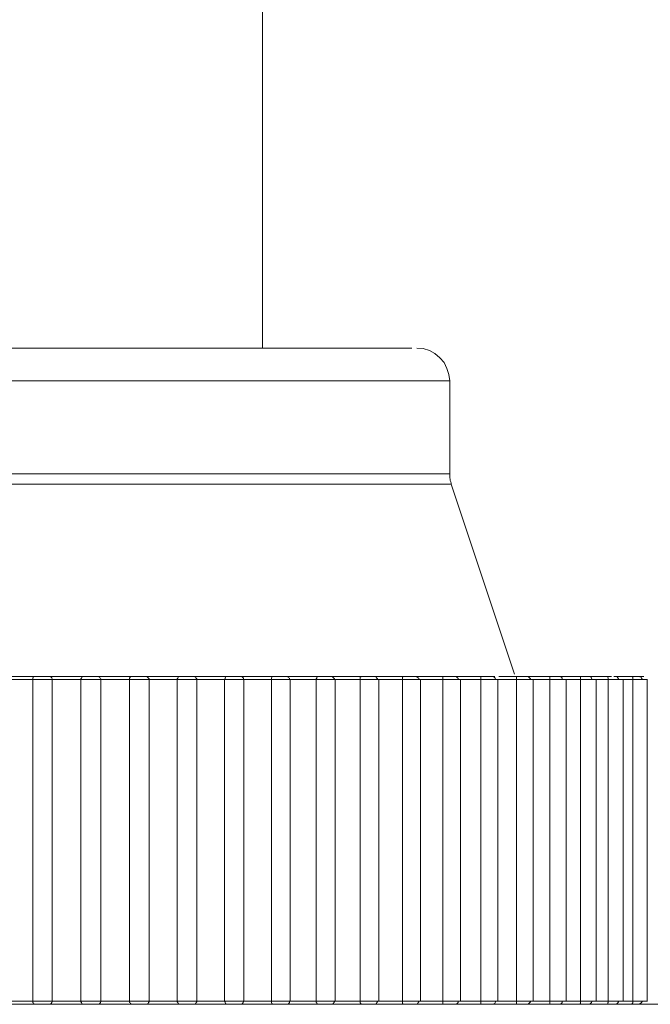
# Model space of a CAD drawing. Units: inches. Extents: x 0 to 16.5, y 0 to 11.7.
# Drawn here: x 5.6 to 5.6, y 6.8 to 6.8 of the extents above; entities that cross this region are included whole.
import ezdxf

# ---------------------------------------------------------------- set-up
doc = ezdxf.new("R2010")
doc.units = ezdxf.units.IN
doc.header["$MEASUREMENT"] = 0
doc.layers.add('Calque 1', color=7, linetype='Continuous')

msp = doc.modelspace()

# ---------------------------------------------------------------- linework, layer by layer
at = {"layer": 'Calque 1', "lineweight": 0}
for points in [[(5.629278, 6.769882), (5.629278, 6.809257)], [(5.620097, 6.769882), (5.624139, 6.769882), (5.626278, 6.769882), (5.628333, 6.769882), (5.630153, 6.769882), (5.631653, 6.769882), (5.633486, 6.769882), (5.63375, 6.769882)], [(5.634889, 6.768895), (5.634861, 6.76909), (5.634805, 6.769271), (5.634722, 6.769451), (5.634597, 6.76959), (5.634444, 6.769715), (5.634278, 6.769812), (5.634097, 6.769868), (5.633903, 6.769882)], [(5.611259, 6.768896), (5.611412, 6.768896), (5.61226, 6.768896), (5.613773, 6.768896), (5.615871, 6.768896), (5.618426, 6.768896), (5.621273, 6.768896), (5.624232, 6.768896), (5.627121, 6.768896), (5.629746, 6.768896), (5.631968, 6.768896), (5.633621, 6.768896), (5.634607, 6.768896), (5.634885, 6.768896)], [(5.634889, 6.766104), (5.634889, 6.768895)], [(5.611259, 6.766104), (5.611412, 6.766104), (5.61226, 6.766104), (5.613773, 6.766104), (5.615871, 6.766104), (5.618426, 6.766104), (5.621273, 6.766104), (5.624232, 6.766104), (5.627121, 6.766104), (5.629746, 6.766104), (5.631968, 6.766104), (5.633621, 6.766104), (5.634607, 6.766104), (5.634885, 6.766104)], [(5.634931, 6.765798), (5.634931, 6.765826), (5.634917, 6.765868), (5.634903, 6.765909), (5.634903, 6.765951), (5.634889, 6.765993), (5.634889, 6.76602), (5.634889, 6.766062), (5.634889, 6.766104)], [(5.63494, 6.765799), (5.634787, 6.765799), (5.634009, 6.765799), (5.632579, 6.765799), (5.630607, 6.765799), (5.62819, 6.765799), (5.625482, 6.765799), (5.622634, 6.765799), (5.619815, 6.765799), (5.617176, 6.765799), (5.614885, 6.765799), (5.613065, 6.765799), (5.611843, 6.765799), (5.611259, 6.765799), (5.611218, 6.765799)], [(5.636833, 6.760104), (5.634931, 6.765798)], [(5.621403, 6.760034), (5.622514, 6.760034)], [(5.622385, 6.759938), (5.622274, 6.759938), (5.622162, 6.759938), (5.622065, 6.759938), (5.621954, 6.759938), (5.621843, 6.759938), (5.621732, 6.759938), (5.621635, 6.759938), (5.621524, 6.759938)], [(5.622968, 6.759938), (5.622954, 6.759938), (5.622885, 6.759938), (5.622787, 6.759938), (5.622676, 6.759938), (5.622565, 6.759938), (5.622468, 6.759938), (5.622398, 6.759938), (5.622385, 6.759938)], [(5.622514, 6.760034), (5.622458, 6.760034), (5.622417, 6.760021), (5.622403, 6.760007), (5.622389, 6.759979), (5.622389, 6.759965), (5.622389, 6.759937)], [(5.622389, 6.759937), (5.622389, 6.750298)], [(5.622514, 6.760034), (5.622486, 6.760034), (5.6225, 6.760034), (5.622528, 6.760034), (5.62257, 6.760034), (5.622625, 6.760034), (5.622667, 6.760034), (5.622722, 6.760034), (5.622778, 6.760034), (5.622819, 6.760034), (5.622847, 6.760034), (5.622861, 6.760034), (5.622875, 6.760034), (5.622847, 6.760034)], [(5.622847, 6.760034), (5.622903, 6.760034), (5.622944, 6.760007), (5.622958, 6.759993), (5.622958, 6.759979), (5.622972, 6.759965), (5.622972, 6.759937)], [(5.622847, 6.760034), (5.623958, 6.760034)], [(5.623843, 6.759938), (5.623732, 6.759938), (5.623621, 6.759938), (5.62351, 6.759938), (5.623412, 6.759938), (5.623301, 6.759938), (5.62319, 6.759938), (5.623079, 6.759938), (5.622968, 6.759938)], [(5.622972, 6.759937), (5.622972, 6.750298)], [(5.623958, 6.760034), (5.623917, 6.760034), (5.623875, 6.760021), (5.623861, 6.760007), (5.623847, 6.759979), (5.623833, 6.759965), (5.623833, 6.759937)], [(5.623833, 6.759937), (5.623833, 6.750298)], [(5.624427, 6.759938), (5.624413, 6.759938), (5.624357, 6.759938), (5.62426, 6.759938), (5.624148, 6.759938), (5.624037, 6.759938), (5.62394, 6.759938), (5.623871, 6.759938), (5.623843, 6.759938)], [(5.624292, 6.760034), (5.624347, 6.760034), (5.624389, 6.760007), (5.624403, 6.759993), (5.624417, 6.759979), (5.62443, 6.759965), (5.62443, 6.759937)], [(5.624292, 6.760034), (5.625403, 6.760034)], [(5.625287, 6.759938), (5.625176, 6.759938), (5.625079, 6.759938), (5.624968, 6.759938), (5.624857, 6.759938), (5.624746, 6.759938), (5.624649, 6.759938), (5.624538, 6.759938), (5.624427, 6.759938)], [(5.62443, 6.750298), (5.62443, 6.759937)], [(5.625871, 6.759938), (5.625871, 6.759938), (5.625815, 6.759938), (5.625732, 6.759938), (5.625621, 6.759938), (5.625509, 6.759938), (5.625398, 6.759938), (5.625329, 6.759938), (5.625287, 6.759938)], [(5.625403, 6.760034), (5.625361, 6.760034), (5.62532, 6.760021), (5.625306, 6.760007), (5.625292, 6.759979), (5.625292, 6.759965), (5.625292, 6.759937)], [(5.625292, 6.759937), (5.625292, 6.750298)], [(5.625736, 6.760034), (5.625792, 6.760034), (5.625833, 6.760007), (5.625847, 6.759993), (5.625861, 6.759979), (5.625875, 6.759965), (5.625875, 6.759937)], [(5.625736, 6.760034), (5.626833, 6.760034)], [(5.626732, 6.759938), (5.626621, 6.759938), (5.62651, 6.759938), (5.626412, 6.759938), (5.626301, 6.759938), (5.62619, 6.759938), (5.626093, 6.759938), (5.625982, 6.759938), (5.625871, 6.759938)], [(5.625875, 6.750298), (5.625875, 6.759937)], [(5.626833, 6.760034), (5.626792, 6.760034), (5.62675, 6.760021), (5.62675, 6.760007), (5.626736, 6.759979), (5.626722, 6.759965), (5.626722, 6.759937)], [(5.626722, 6.759937), (5.626722, 6.750298)], [(5.627315, 6.759938), (5.627302, 6.759938), (5.62726, 6.759938), (5.627176, 6.759938), (5.627079, 6.759938), (5.626954, 6.759938), (5.626857, 6.759938), (5.626773, 6.759938), (5.626732, 6.759938)], [(5.627167, 6.760034), (5.627222, 6.760034), (5.627264, 6.760007), (5.627278, 6.759993), (5.627292, 6.759979), (5.627305, 6.759965), (5.627305, 6.759937)], [(5.627167, 6.760034), (5.628236, 6.760034)], [(5.628148, 6.759938), (5.628037, 6.759938), (5.62794, 6.759938), (5.627829, 6.759938), (5.627732, 6.759938), (5.627621, 6.759938), (5.627524, 6.759938), (5.627413, 6.759938), (5.627302, 6.759938)], [(5.627305, 6.750298), (5.627305, 6.759937)], [(5.628236, 6.760034), (5.628208, 6.760034), (5.628167, 6.760021), (5.628167, 6.760007), (5.628153, 6.759979), (5.628153, 6.759965), (5.628139, 6.759937)], [(5.628139, 6.759937), (5.628139, 6.750298)], [(5.628732, 6.759938), (5.628718, 6.759938), (5.62869, 6.759938), (5.628621, 6.759938), (5.62851, 6.759938), (5.628398, 6.759938), (5.628287, 6.759938), (5.628204, 6.759938), (5.628148, 6.759938)], [(5.628569, 6.760034), (5.628625, 6.760034), (5.628681, 6.760007), (5.628694, 6.759993), (5.628708, 6.759979), (5.628708, 6.759965), (5.628708, 6.759937)], [(5.628569, 6.760034), (5.629625, 6.760034)], [(5.629537, 6.759938), (5.62944, 6.759938), (5.629329, 6.759938), (5.629232, 6.759938), (5.629121, 6.759938), (5.629024, 6.759938), (5.628926, 6.759938), (5.628815, 6.759938), (5.628718, 6.759938)], [(5.628722, 6.750298), (5.628722, 6.759937)], [(5.630107, 6.759938), (5.630107, 6.759938), (5.630079, 6.759938), (5.63001, 6.759938), (5.629912, 6.759938), (5.629801, 6.759938), (5.62969, 6.759938), (5.629593, 6.759938), (5.629537, 6.759938)], [(5.629625, 6.760034), (5.629583, 6.760034), (5.629556, 6.760021), (5.629556, 6.760007), (5.629542, 6.759979), (5.629542, 6.759965), (5.629542, 6.759937)], [(5.629542, 6.759937), (5.629542, 6.750298)], [(5.629944, 6.760034), (5.63, 6.760034), (5.630056, 6.760007), (5.630069, 6.759993), (5.630083, 6.759979), (5.630083, 6.759965), (5.630097, 6.759937)], [(5.629944, 6.760034), (5.630972, 6.760034)], [(5.630898, 6.759938), (5.630787, 6.759938), (5.63069, 6.759938), (5.630593, 6.759938), (5.630496, 6.759938), (5.630399, 6.759938), (5.630288, 6.759938), (5.63019, 6.759938), (5.630093, 6.759938)], [(5.630111, 6.750298), (5.630111, 6.759937)], [(5.630972, 6.760034), (5.630931, 6.760034), (5.630917, 6.760021), (5.630903, 6.760007), (5.630903, 6.759979), (5.630889, 6.759965), (5.630889, 6.759937)], [(5.630889, 6.759937), (5.630889, 6.750298)], [(5.631454, 6.759938), (5.63144, 6.759938), (5.631371, 6.759938), (5.631287, 6.759938), (5.631176, 6.759938), (5.631051, 6.759938), (5.630954, 6.759938), (5.630898, 6.759938)], [(5.630972, 6.760034), (5.630972, 6.760034), (5.630986, 6.760034), (5.631014, 6.760034), (5.631042, 6.760034), (5.631097, 6.760034), (5.631139, 6.760034), (5.631195, 6.760034), (5.631236, 6.760034), (5.631292, 6.760034), (5.631319, 6.760034), (5.631347, 6.760034), (5.631361, 6.760034), (5.631333, 6.760034), (5.631319, 6.760034), (5.631278, 6.760034)], [(5.631278, 6.760034), (5.631333, 6.760034), (5.631389, 6.760007), (5.631403, 6.759993), (5.631417, 6.759979), (5.631431, 6.759965), (5.631431, 6.759937)], [(5.631278, 6.760034), (5.632264, 6.760034)], [(5.632204, 6.759938), (5.632107, 6.759938), (5.63201, 6.759938), (5.631912, 6.759938), (5.631815, 6.759938), (5.631718, 6.759938), (5.631621, 6.759938), (5.631524, 6.759938), (5.631426, 6.759938)], [(5.631458, 6.750298), (5.631458, 6.759937)], [(5.63276, 6.759938), (5.632746, 6.759938), (5.63269, 6.759938), (5.632607, 6.759938), (5.632496, 6.759938), (5.632385, 6.759938), (5.632273, 6.759938), (5.632204, 6.759938)], [(5.632264, 6.760034), (5.632236, 6.760034), (5.632222, 6.760021), (5.632209, 6.760007), (5.632209, 6.759979), (5.632209, 6.759965), (5.632209, 6.759937)], [(5.632209, 6.759937), (5.632209, 6.750298)], [(5.63257, 6.760034), (5.632639, 6.760034), (5.632681, 6.760007), (5.632694, 6.759993), (5.632708, 6.759979), (5.632722, 6.759965), (5.632722, 6.759937)], [(5.63257, 6.760034), (5.633514, 6.760034)], [(5.633468, 6.759938), (5.633371, 6.759938), (5.633288, 6.759938), (5.63319, 6.759938), (5.633093, 6.759938), (5.63301, 6.759938), (5.632913, 6.759938), (5.632815, 6.759938), (5.632718, 6.759938)], [(5.632764, 6.750298), (5.632764, 6.759937)], [(5.634009, 6.759938), (5.634009, 6.759938), (5.633954, 6.759938), (5.633871, 6.759938), (5.633773, 6.759938), (5.633648, 6.759938), (5.633551, 6.759938), (5.633468, 6.759938)], [(5.633514, 6.760034), (5.6335, 6.760034), (5.633486, 6.760021), (5.633472, 6.760007), (5.633472, 6.759979), (5.633472, 6.759965), (5.633472, 6.759937)], [(5.633472, 6.759937), (5.633472, 6.750298)], [(5.633806, 6.760034), (5.633875, 6.760034), (5.633917, 6.760007), (5.633945, 6.759993), (5.633958, 6.759979), (5.633958, 6.759965), (5.633958, 6.759937)], [(5.633806, 6.760034), (5.634722, 6.760034)], [(5.634676, 6.759938), (5.634593, 6.759938), (5.634496, 6.759938), (5.634413, 6.759938), (5.634329, 6.759938), (5.634232, 6.759938), (5.634148, 6.759938), (5.634051, 6.759938), (5.633968, 6.759938)], [(5.634014, 6.750298), (5.634014, 6.759937)], [(5.635204, 6.759938), (5.635204, 6.759938), (5.635162, 6.759938), (5.635093, 6.759938), (5.634982, 6.759938), (5.634871, 6.759938), (5.63476, 6.759938), (5.634676, 6.759938)], [(5.634722, 6.760034), (5.634694, 6.760034), (5.63468, 6.760021), (5.63468, 6.760007), (5.63468, 6.759979), (5.63468, 6.759965), (5.63468, 6.759937)], [(5.63468, 6.759937), (5.63468, 6.750298)], [(5.634986, 6.760034), (5.635056, 6.760034), (5.635097, 6.760007), (5.635125, 6.759993), (5.635139, 6.759979), (5.635139, 6.759965), (5.635139, 6.759937)], [(5.634986, 6.760034), (5.635847, 6.760034)], [(5.635815, 6.759938), (5.635732, 6.759938), (5.635649, 6.759938), (5.635565, 6.759938), (5.635482, 6.759938), (5.635398, 6.759938), (5.635315, 6.759938), (5.635232, 6.759938), (5.635148, 6.759938)], [(5.635208, 6.750298), (5.635208, 6.759937)], [(5.636343, 6.759938), (5.636343, 6.759938), (5.636301, 6.759938), (5.636232, 6.759938), (5.636135, 6.759938), (5.636024, 6.759938), (5.635913, 6.759938), (5.635815, 6.759938)], [(5.635847, 6.760034), (5.635833, 6.760034), (5.635819, 6.760021), (5.635819, 6.760007), (5.635819, 6.759979), (5.635819, 6.759965), (5.635819, 6.759937)], [(5.635819, 6.759937), (5.635819, 6.750298)], [(5.636097, 6.760034), (5.636166, 6.760034), (5.636222, 6.760007), (5.636236, 6.759993), (5.63625, 6.759979), (5.636264, 6.759965), (5.636264, 6.759937)], [(5.636884, 6.759938), (5.636815, 6.759938), (5.636732, 6.759938), (5.636662, 6.759938), (5.636579, 6.759938), (5.636496, 6.759938), (5.636426, 6.759938), (5.636343, 6.759938), (5.63626, 6.759938)], [(5.636333, 6.750298), (5.636333, 6.759937)], [(5.636361, 6.760034), (5.636903, 6.760034)], [(5.637399, 6.759938), (5.637371, 6.759938), (5.637315, 6.759938), (5.637218, 6.759938), (5.637107, 6.759938), (5.636982, 6.759938), (5.636884, 6.759938)], [(5.636903, 6.760034), (5.636903, 6.760034), (5.636889, 6.760021), (5.636889, 6.760007), (5.636889, 6.759979), (5.636889, 6.759965), (5.636889, 6.759937)], [(5.636889, 6.759937), (5.636889, 6.750298)], [(5.636903, 6.760034), (5.636931, 6.760034), (5.636958, 6.760034), (5.637, 6.760034), (5.637042, 6.760034)], [(5.637042, 6.760034), (5.637125, 6.760034), (5.637194, 6.760034), (5.637222, 6.760034), (5.63725, 6.760034), (5.637292, 6.760034), (5.637264, 6.760034), (5.63725, 6.760034), (5.637222, 6.760034), (5.637153, 6.760034)], [(5.637153, 6.760034), (5.637236, 6.760021), (5.637264, 6.760007), (5.637292, 6.759979), (5.637305, 6.759965), (5.637305, 6.759937)], [(5.637153, 6.760034), (5.637889, 6.760034)], [(5.637885, 6.759938), (5.637815, 6.759938), (5.637746, 6.759938), (5.637676, 6.759938), (5.637607, 6.759938), (5.637524, 6.759938), (5.637454, 6.759938), (5.637385, 6.759938), (5.637301, 6.759938)], [(5.637389, 6.750298), (5.637389, 6.759937)], [(5.638371, 6.759938), (5.638357, 6.759938), (5.638301, 6.759938), (5.638218, 6.759938), (5.638107, 6.759938), (5.637996, 6.759938), (5.637885, 6.759938)], [(5.637889, 6.760034), (5.637889, 6.760034), (5.637889, 6.760021), (5.637889, 6.760007), (5.637889, 6.759979), (5.637889, 6.759965), (5.637889, 6.759937)], [(5.637889, 6.760034), (5.637917, 6.760034), (5.637945, 6.760034), (5.637986, 6.760034), (5.638028, 6.760034)], [(5.637889, 6.759937), (5.637889, 6.750298)], [(5.638028, 6.760034), (5.638097, 6.760034), (5.638181, 6.760034), (5.638208, 6.760034), (5.638236, 6.760034), (5.638264, 6.760034), (5.638278, 6.760034), (5.63825, 6.760034), (5.638236, 6.760034), (5.638208, 6.760034), (5.638139, 6.760034)], [(5.638111, 6.760034), (5.638805, 6.760034)], [(5.638125, 6.760034), (5.638208, 6.760021), (5.638236, 6.760007), (5.638264, 6.759979), (5.638264, 6.759965), (5.638264, 6.759937)], [(5.638801, 6.759938), (5.638746, 6.759938), (5.638677, 6.759938), (5.638607, 6.759938), (5.638538, 6.759938), (5.638468, 6.759938), (5.638412, 6.759938), (5.638343, 6.759938), (5.638273, 6.759938)], [(5.638375, 6.750298), (5.638375, 6.759937)], [(5.638805, 6.760034), (5.638792, 6.760034), (5.638805, 6.760021), (5.638805, 6.760007), (5.638805, 6.759979), (5.638805, 6.759965), (5.638805, 6.759937)], [(5.639274, 6.759938), (5.639274, 6.759938), (5.639218, 6.759938), (5.639135, 6.759938), (5.639024, 6.759938), (5.638913, 6.759938), (5.638801, 6.759938)], [(5.638805, 6.760034), (5.638819, 6.760034), (5.638847, 6.760034), (5.638889, 6.760034), (5.63893, 6.760034)], [(5.638805, 6.759937), (5.638805, 6.750298)], [(5.63893, 6.760034), (5.639, 6.760034), (5.639083, 6.760034), (5.639111, 6.760034), (5.639139, 6.760034), (5.639167, 6.760034), (5.639181, 6.760034), (5.639153, 6.760034), (5.639125, 6.760034), (5.639111, 6.760034), (5.639041, 6.760034)], [(5.639, 6.760034), (5.639625, 6.760034)], [(5.639014, 6.760034), (5.639097, 6.760021), (5.639125, 6.760007), (5.639139, 6.759979), (5.639153, 6.759951), (5.639153, 6.759937)], [(5.639635, 6.759938), (5.639579, 6.759938), (5.639523, 6.759938), (5.639454, 6.759938), (5.639398, 6.759938), (5.639343, 6.759938), (5.639274, 6.759938), (5.639218, 6.759938), (5.639149, 6.759938)], [(5.639278, 6.750298), (5.639278, 6.759937)], [(5.639625, 6.760034), (5.639625, 6.760034), (5.639625, 6.760021), (5.639625, 6.760007), (5.639639, 6.759979), (5.639639, 6.759965), (5.639639, 6.759937)], [(5.639625, 6.760034), (5.639639, 6.760034), (5.639667, 6.760034), (5.639708, 6.760034), (5.639736, 6.760034)], [(5.640093, 6.759938), (5.640093, 6.759938), (5.640052, 6.759938), (5.639968, 6.759938), (5.639857, 6.759938), (5.639746, 6.759938), (5.639635, 6.759938)], [(5.639639, 6.759937), (5.639639, 6.750298)], [(5.639806, 6.760034), (5.639861, 6.760034)], [(5.639806, 6.760034), (5.640347, 6.760034)], [(5.639861, 6.760034), (5.639903, 6.760021), (5.639931, 6.759993), (5.639944, 6.759965), (5.639944, 6.759951), (5.639944, 6.759937)], [(5.640385, 6.759938), (5.640329, 6.759938), (5.640274, 6.759938), (5.640218, 6.759938), (5.640163, 6.759938), (5.640107, 6.759938), (5.640065, 6.759938), (5.64001, 6.759938), (5.639954, 6.759938)], [(5.640083, 6.750298), (5.640083, 6.759937)], [(5.640347, 6.760034), (5.640361, 6.760034), (5.640361, 6.760021), (5.640375, 6.760007), (5.640375, 6.759979), (5.640375, 6.759965), (5.640375, 6.759937)], [(5.640347, 6.760034), (5.640403, 6.760034), (5.640458, 6.760034)], [(5.640375, 6.759937), (5.640375, 6.750298)], [(5.640815, 6.759938), (5.640815, 6.759938), (5.640773, 6.759938), (5.640704, 6.759938), (5.640607, 6.759938), (5.640496, 6.759938), (5.640385, 6.759938)], [(5.640458, 6.760034), (5.640542, 6.760034), (5.640611, 6.760034), (5.640639, 6.760034), (5.640667, 6.760034), (5.640708, 6.760034), (5.640695, 6.760034), (5.640667, 6.760034), (5.640639, 6.760034), (5.640569, 6.760034)], [(5.6405, 6.760034), (5.640583, 6.760021)], [(5.640583, 6.760021), (5.640625, 6.760007), (5.640639, 6.759979), (5.640653, 6.759951), (5.640653, 6.759937)], [(5.640806, 6.750298), (5.640806, 6.759937)], [(5.613532, 6.7502), (6.578101, 6.7502)], [(5.622514, 6.750201), (5.621403, 6.750201)], [(5.621524, 6.750299), (5.621635, 6.750299), (5.621732, 6.750299), (5.621843, 6.750299), (5.621954, 6.750299), (5.622065, 6.750299), (5.622162, 6.750299), (5.622274, 6.750299), (5.622385, 6.750299)], [(5.622385, 6.750299), (5.622398, 6.750299), (5.622468, 6.750299), (5.622565, 6.750299), (5.622676, 6.750299), (5.622787, 6.750299), (5.622885, 6.750299), (5.622954, 6.750299), (5.622968, 6.750299)], [(5.622514, 6.750201), (5.622458, 6.750201), (5.622417, 6.750229), (5.622403, 6.750243), (5.622389, 6.750257), (5.622389, 6.75027), (5.622389, 6.750298)], [(5.622625, 6.750201), (5.622583, 6.750201), (5.622542, 6.750201), (5.622514, 6.750201), (5.6225, 6.750201), (5.622486, 6.750201), (5.622514, 6.750201)], [(5.622847, 6.750201), (5.622875, 6.750201), (5.622861, 6.750201), (5.622833, 6.750201), (5.622792, 6.750201), (5.622736, 6.750201), (5.622681, 6.750201), (5.622625, 6.750201)], [(5.622847, 6.750201), (5.622903, 6.750201), (5.622931, 6.750215), (5.622944, 6.750229), (5.622958, 6.750257), (5.622972, 6.75027), (5.622972, 6.750298)], [(5.623958, 6.750201), (5.622847, 6.750201)], [(5.622968, 6.750299), (5.623079, 6.750299), (5.62319, 6.750299), (5.623301, 6.750299), (5.623412, 6.750299), (5.62351, 6.750299), (5.623621, 6.750299), (5.623732, 6.750299), (5.623843, 6.750299)], [(5.623958, 6.750201), (5.623903, 6.750201), (5.623861, 6.750229), (5.623847, 6.750243), (5.623847, 6.750257), (5.623833, 6.75027), (5.623833, 6.750298)], [(5.623843, 6.750299), (5.623871, 6.750299), (5.62394, 6.750299), (5.624037, 6.750299), (5.624148, 6.750299), (5.62426, 6.750299), (5.624357, 6.750299), (5.624413, 6.750299), (5.624427, 6.750299)], [(5.624292, 6.750201), (5.624347, 6.750201), (5.624389, 6.750215), (5.624403, 6.750229), (5.624417, 6.750257), (5.62443, 6.75027), (5.62443, 6.750298)], [(5.625403, 6.750201), (5.624292, 6.750201)], [(5.624427, 6.750299), (5.624538, 6.750299), (5.624649, 6.750299), (5.624746, 6.750299), (5.624857, 6.750299), (5.624968, 6.750299), (5.625079, 6.750299), (5.625176, 6.750299), (5.625287, 6.750299)], [(5.625287, 6.750299), (5.625329, 6.750299), (5.625398, 6.750299), (5.625509, 6.750299), (5.625621, 6.750299), (5.625732, 6.750299), (5.625815, 6.750299), (5.625871, 6.750299)], [(5.625403, 6.750201), (5.625347, 6.750201), (5.62532, 6.750229), (5.625306, 6.750243), (5.625292, 6.750257), (5.625292, 6.75027), (5.625292, 6.750298)], [(5.625736, 6.750201), (5.625792, 6.750201), (5.625833, 6.750215), (5.625847, 6.750229), (5.625861, 6.750257), (5.625875, 6.75027), (5.625875, 6.750298)], [(5.626833, 6.750201), (5.625736, 6.750201)], [(5.625871, 6.750299), (5.625982, 6.750299), (5.626093, 6.750299), (5.62619, 6.750299), (5.626301, 6.750299), (5.626412, 6.750299), (5.62651, 6.750299), (5.626621, 6.750299), (5.626732, 6.750299)], [(5.626833, 6.750201), (5.626778, 6.750201), (5.62675, 6.750229), (5.626736, 6.750243), (5.626736, 6.750257), (5.626722, 6.75027), (5.626722, 6.750298)], [(5.626732, 6.750299), (5.626773, 6.750299), (5.626857, 6.750299), (5.626954, 6.750299), (5.627079, 6.750299), (5.627176, 6.750299), (5.62726, 6.750299), (5.627302, 6.750299), (5.627315, 6.750299)], [(5.626958, 6.750201), (5.626931, 6.750201), (5.626889, 6.750201), (5.626847, 6.750201), (5.62682, 6.750201), (5.626833, 6.750201)], [(5.627167, 6.750201), (5.627194, 6.750201), (5.627208, 6.750201), (5.627181, 6.750201), (5.627139, 6.750201), (5.627083, 6.750201), (5.627028, 6.750201), (5.626958, 6.750201)], [(5.627167, 6.750201), (5.627222, 6.750201), (5.627264, 6.750215), (5.627278, 6.750229), (5.627292, 6.750257), (5.627305, 6.75027), (5.627305, 6.750298)], [(5.628236, 6.750201), (5.627167, 6.750201)], [(5.627302, 6.750299), (5.627413, 6.750299), (5.627524, 6.750299), (5.627621, 6.750299), (5.627732, 6.750299), (5.627829, 6.750299), (5.62794, 6.750299), (5.628037, 6.750299), (5.628148, 6.750299)], [(5.628236, 6.750201), (5.628195, 6.750201), (5.628167, 6.750229), (5.628153, 6.750243), (5.628153, 6.750257), (5.628153, 6.75027), (5.628139, 6.750298)], [(5.628148, 6.750299), (5.628204, 6.750299), (5.628287, 6.750299), (5.628398, 6.750299), (5.62851, 6.750299), (5.628621, 6.750299), (5.62869, 6.750299), (5.628718, 6.750299), (5.628732, 6.750299)], [(5.628375, 6.750201), (5.628306, 6.750201), (5.628264, 6.750201), (5.628236, 6.750201)], [(5.628569, 6.750201), (5.628611, 6.750201), (5.628625, 6.750201), (5.628597, 6.750201), (5.628556, 6.750201), (5.6285, 6.750201), (5.628444, 6.750201), (5.628375, 6.750201)], [(5.628569, 6.750201), (5.628625, 6.750201), (5.628667, 6.750215), (5.628681, 6.750229), (5.628694, 6.750257), (5.628708, 6.75027), (5.628708, 6.750298)], [(5.629625, 6.750201), (5.628569, 6.750201)], [(5.628718, 6.750299), (5.628815, 6.750299), (5.628926, 6.750299), (5.629024, 6.750299), (5.629121, 6.750299), (5.629232, 6.750299), (5.629329, 6.750299), (5.62944, 6.750299), (5.629537, 6.750299)], [(5.629537, 6.750299), (5.629593, 6.750299), (5.62969, 6.750299), (5.629801, 6.750299), (5.629912, 6.750299), (5.63001, 6.750299), (5.630079, 6.750299), (5.630107, 6.750299)], [(5.629625, 6.750201), (5.629583, 6.750201), (5.629556, 6.750229), (5.629542, 6.750243), (5.629542, 6.750257), (5.629542, 6.75027), (5.629542, 6.750298)], [(5.629764, 6.750201), (5.629695, 6.750201), (5.629653, 6.750201), (5.629625, 6.750201)], [(5.629944, 6.750201), (5.629986, 6.750201), (5.63, 6.750201), (5.630014, 6.750201), (5.629986, 6.750201), (5.629944, 6.750201), (5.629889, 6.750201), (5.629833, 6.750201), (5.629764, 6.750201)], [(5.629944, 6.750201), (5.63, 6.750201), (5.630042, 6.750215), (5.630069, 6.750229), (5.630083, 6.750257), (5.630083, 6.75027), (5.630097, 6.750298)], [(5.630972, 6.750201), (5.629944, 6.750201)], [(5.630093, 6.750299), (5.63019, 6.750299), (5.630288, 6.750299), (5.630399, 6.750299), (5.630496, 6.750299), (5.630593, 6.750299), (5.63069, 6.750299), (5.630787, 6.750299), (5.630898, 6.750299)], [(5.630972, 6.750201), (5.630931, 6.750201), (5.630903, 6.750229), (5.630903, 6.750243), (5.630889, 6.750257), (5.630889, 6.75027), (5.630889, 6.750298)], [(5.630898, 6.750299), (5.630954, 6.750299), (5.631051, 6.750299), (5.631176, 6.750299), (5.631287, 6.750299), (5.631371, 6.750299), (5.63144, 6.750299), (5.631454, 6.750299)], [(5.631111, 6.750201), (5.631042, 6.750201), (5.631, 6.750201), (5.630972, 6.750201)], [(5.631278, 6.750201), (5.631319, 6.750201), (5.631347, 6.750201), (5.631361, 6.750201), (5.631333, 6.750201), (5.631306, 6.750201), (5.631236, 6.750201), (5.631181, 6.750201), (5.631111, 6.750201)], [(5.631278, 6.750201), (5.631333, 6.750201), (5.631375, 6.750215), (5.631403, 6.750229), (5.631417, 6.750257), (5.631431, 6.75027), (5.631431, 6.750298)], [(5.632264, 6.750201), (5.631278, 6.750201)], [(5.631426, 6.750299), (5.631524, 6.750299), (5.631621, 6.750299), (5.631718, 6.750299), (5.631815, 6.750299), (5.631912, 6.750299), (5.63201, 6.750299), (5.632107, 6.750299), (5.632204, 6.750299)], [(5.632204, 6.750299), (5.632273, 6.750299), (5.632385, 6.750299), (5.632496, 6.750299), (5.632607, 6.750299), (5.63269, 6.750299), (5.632746, 6.750299), (5.63276, 6.750299)], [(5.632264, 6.750201), (5.632236, 6.750201), (5.632222, 6.750229), (5.632209, 6.750243), (5.632209, 6.750257), (5.632209, 6.75027), (5.632209, 6.750298)], [(5.632417, 6.750201), (5.632347, 6.750201), (5.632306, 6.750201), (5.632278, 6.750201), (5.632264, 6.750201)], [(5.63257, 6.750201), (5.632625, 6.750201), (5.632653, 6.750201), (5.632667, 6.750201), (5.632639, 6.750201), (5.632611, 6.750201), (5.632556, 6.750201), (5.632486, 6.750201), (5.632417, 6.750201)], [(5.63257, 6.750201), (5.632625, 6.750201), (5.632681, 6.750215), (5.632694, 6.750229), (5.632708, 6.750257), (5.632722, 6.75027), (5.632722, 6.750298)], [(5.633514, 6.750201), (5.63257, 6.750201)], [(5.632718, 6.750299), (5.632815, 6.750299), (5.632913, 6.750299), (5.63301, 6.750299), (5.633093, 6.750299), (5.63319, 6.750299), (5.633288, 6.750299), (5.633371, 6.750299), (5.633468, 6.750299)], [(5.633468, 6.750299), (5.633551, 6.750299), (5.633648, 6.750299), (5.633773, 6.750299), (5.633871, 6.750299), (5.633954, 6.750299), (5.634009, 6.750299)], [(5.633514, 6.750201), (5.6335, 6.750201), (5.633472, 6.750229), (5.633472, 6.750243), (5.633472, 6.750257), (5.633472, 6.75027), (5.633472, 6.750298)], [(5.633667, 6.750201), (5.633611, 6.750201), (5.633556, 6.750201), (5.633528, 6.750201), (5.633514, 6.750201)], [(5.633806, 6.750201), (5.633861, 6.750201), (5.633917, 6.750215), (5.633931, 6.750229), (5.633945, 6.750257), (5.633958, 6.75027), (5.633958, 6.750298)], [(5.634722, 6.750201), (5.633806, 6.750201)], [(5.633968, 6.750299), (5.634051, 6.750299), (5.634148, 6.750299), (5.634232, 6.750299), (5.634329, 6.750299), (5.634413, 6.750299), (5.634496, 6.750299), (5.634593, 6.750299), (5.634676, 6.750299)], [(5.634676, 6.750299), (5.63476, 6.750299), (5.634871, 6.750299), (5.634982, 6.750299), (5.635093, 6.750299), (5.635162, 6.750299), (5.635204, 6.750299)], [(5.634722, 6.750201), (5.634694, 6.750201), (5.63468, 6.750229), (5.63468, 6.750243), (5.63468, 6.750257), (5.63468, 6.75027), (5.63468, 6.750298)], [(5.634861, 6.750201), (5.634805, 6.750201), (5.634764, 6.750201), (5.634736, 6.750201), (5.634722, 6.750201)], [(5.634986, 6.750201), (5.635042, 6.750201), (5.635097, 6.750215), (5.635111, 6.750229), (5.635139, 6.750257), (5.635139, 6.75027), (5.635139, 6.750298)], [(5.635847, 6.750201), (5.634986, 6.750201)], [(5.635148, 6.750299), (5.635232, 6.750299), (5.635315, 6.750299), (5.635398, 6.750299), (5.635482, 6.750299), (5.635565, 6.750299), (5.635649, 6.750299), (5.635732, 6.750299), (5.635815, 6.750299)], [(5.635815, 6.750299), (5.635913, 6.750299), (5.636024, 6.750299), (5.636135, 6.750299), (5.636232, 6.750299), (5.636301, 6.750299), (5.636343, 6.750299)], [(5.635847, 6.750201), (5.635833, 6.750201), (5.635819, 6.750229), (5.635819, 6.750243), (5.635819, 6.750257), (5.635819, 6.75027), (5.635819, 6.750298)], [(5.635986, 6.750201), (5.63593, 6.750201), (5.635889, 6.750201), (5.635861, 6.750201), (5.635847, 6.750201)], [(5.636097, 6.750201), (5.636166, 6.750201), (5.636208, 6.750215), (5.636236, 6.750229), (5.63625, 6.750257), (5.636264, 6.75027), (5.636264, 6.750298)], [(5.63626, 6.750299), (5.636343, 6.750299), (5.636426, 6.750299), (5.636496, 6.750299), (5.636579, 6.750299), (5.636662, 6.750299), (5.636732, 6.750299), (5.636815, 6.750299), (5.636884, 6.750299)], [(5.636903, 6.750201), (5.636361, 6.750201)], [(5.636884, 6.750299), (5.636982, 6.750299), (5.637107, 6.750299), (5.637218, 6.750299), (5.637315, 6.750299), (5.637371, 6.750299), (5.637399, 6.750299)], [(5.636903, 6.750201), (5.636903, 6.750201), (5.636889, 6.750229), (5.636889, 6.750243), (5.636889, 6.750257), (5.636889, 6.75027), (5.636889, 6.750298)], [(5.637042, 6.750201), (5.637, 6.750201), (5.636958, 6.750201), (5.636931, 6.750201), (5.636903, 6.750201)], [(5.637153, 6.750201), (5.637222, 6.750201), (5.637264, 6.750201), (5.637292, 6.750201), (5.637278, 6.750201), (5.63725, 6.750201), (5.637194, 6.750201), (5.637153, 6.750201), (5.637125, 6.750201), (5.637042, 6.750201)], [(5.637153, 6.750201), (5.637236, 6.750215), (5.637264, 6.750229), (5.637292, 6.750257), (5.637305, 6.75027), (5.637305, 6.750298)], [(5.637889, 6.750201), (5.637153, 6.750201)], [(5.637301, 6.750299), (5.637385, 6.750299), (5.637454, 6.750299), (5.637524, 6.750299), (5.637607, 6.750299), (5.637676, 6.750299), (5.637746, 6.750299), (5.637815, 6.750299), (5.637885, 6.750299)], [(5.637885, 6.750299), (5.637996, 6.750299), (5.638107, 6.750299), (5.638218, 6.750299), (5.638301, 6.750299), (5.638357, 6.750299), (5.638371, 6.750299)], [(5.637889, 6.750201), (5.637889, 6.750201), (5.637889, 6.750229), (5.637889, 6.750243), (5.637889, 6.750257), (5.637889, 6.75027), (5.637889, 6.750298)], [(5.638028, 6.750201), (5.637986, 6.750201), (5.637945, 6.750201), (5.637917, 6.750201), (5.637889, 6.750201)], [(5.638805, 6.750201), (5.638111, 6.750201)], [(5.638125, 6.750201), (5.638208, 6.750215), (5.638236, 6.750229), (5.638264, 6.750257), (5.638264, 6.750284), (5.638264, 6.750298)], [(5.638273, 6.750299), (5.638343, 6.750299), (5.638412, 6.750299), (5.638468, 6.750299), (5.638538, 6.750299), (5.638607, 6.750299), (5.638677, 6.750299), (5.638746, 6.750299), (5.638801, 6.750299)], [(5.638805, 6.750201), (5.638792, 6.750201), (5.638805, 6.750229), (5.638805, 6.750243), (5.638805, 6.750257), (5.638805, 6.75027), (5.638805, 6.750298)], [(5.638801, 6.750299), (5.638913, 6.750299), (5.639024, 6.750299), (5.639135, 6.750299), (5.639218, 6.750299), (5.639274, 6.750299)], [(5.63893, 6.750201), (5.638889, 6.750201), (5.638847, 6.750201), (5.638819, 6.750201), (5.638805, 6.750201)], [(5.639625, 6.750201), (5.639, 6.750201)], [(5.639041, 6.750201), (5.639097, 6.750215), (5.639125, 6.750243), (5.639139, 6.750257), (5.639153, 6.750284), (5.639153, 6.750298)], [(5.639149, 6.750299), (5.639218, 6.750299), (5.639274, 6.750299), (5.639343, 6.750299), (5.639398, 6.750299), (5.639454, 6.750299), (5.639523, 6.750299), (5.639579, 6.750299), (5.639635, 6.750299)], [(5.639625, 6.750201), (5.639625, 6.750201), (5.639625, 6.750229), (5.639625, 6.750243), (5.639639, 6.750257), (5.639639, 6.75027), (5.639639, 6.750298)], [(5.639736, 6.750201), (5.639708, 6.750201), (5.639667, 6.750201), (5.639639, 6.750201), (5.639625, 6.750201)], [(5.639635, 6.750299), (5.639746, 6.750299), (5.639857, 6.750299), (5.639968, 6.750299), (5.640052, 6.750299), (5.640093, 6.750299)], [(5.639806, 6.750201), (5.639861, 6.750201)], [(5.640347, 6.750201), (5.639806, 6.750201)], [(5.639861, 6.750201), (5.639903, 6.750229), (5.639931, 6.750243), (5.639944, 6.75027), (5.639944, 6.750284), (5.639944, 6.750298)], [(5.639954, 6.750299), (5.64001, 6.750299), (5.640065, 6.750299), (5.640107, 6.750299), (5.640163, 6.750299), (5.640218, 6.750299), (5.640274, 6.750299), (5.640329, 6.750299), (5.640385, 6.750299)], [(5.640347, 6.750201), (5.640361, 6.750201), (5.640361, 6.750229), (5.640375, 6.750243), (5.640375, 6.750257), (5.640375, 6.75027), (5.640375, 6.750298)], [(5.640458, 6.750201), (5.640403, 6.750201), (5.640347, 6.750201)], [(5.640385, 6.750299), (5.640496, 6.750299), (5.640607, 6.750299), (5.640704, 6.750299), (5.640773, 6.750299), (5.640815, 6.750299)], [(5.6405, 6.750201), (5.640583, 6.750215)], [(5.640583, 6.750215), (5.640625, 6.750243), (5.640639, 6.750257), (5.640653, 6.750284), (5.640653, 6.750298)]]:
    msp.add_lwpolyline(points, dxfattribs=at)
for points, knots in [([(5.623958, 6.760034), (5.623958, 6.760034), (5.623945, 6.760034), (5.623945, 6.760034), (5.623945, 6.760034), (5.623931, 6.760034), (5.623931, 6.760034), (5.623931, 6.760034), (5.623945, 6.760034), (5.623945, 6.760034), (5.623945, 6.760034), (5.623972, 6.760034), (5.623972, 6.760034), (5.623972, 6.760034), (5.624, 6.760034), (5.624, 6.760034), (5.624, 6.760034), (5.624042, 6.760034), (5.624042, 6.760034), (5.624042, 6.760034), (5.624083, 6.760034), (5.624083, 6.760034), (5.624083, 6.760034), (5.624139, 6.760034), (5.624139, 6.760034), (5.624139, 6.760034), (5.624194, 6.760034), (5.624194, 6.760034), (5.624194, 6.760034), (5.624236, 6.760034), (5.624236, 6.760034), (5.624236, 6.760034), (5.624278, 6.760034), (5.624278, 6.760034), (5.624278, 6.760034), (5.624306, 6.760034), (5.624306, 6.760034), (5.624306, 6.760034), (5.624319, 6.760034), (5.624319, 6.760034), (5.624319, 6.760034), (5.624333, 6.760034), (5.624333, 6.760034), (5.624333, 6.760034), (5.624319, 6.760034), (5.624319, 6.760034), (5.624319, 6.760034), (5.624292, 6.760034), (5.624292, 6.760034)], [0, 0, 0, 0, 1, 1, 1, 2, 2, 2, 3, 3, 3, 4, 4, 4, 5, 5, 5, 6, 6, 6, 7, 7, 7, 8, 8, 8, 9, 9, 9, 10, 10, 10, 11, 11, 11, 12, 12, 12, 13, 13, 13, 14, 14, 14, 15, 15, 15, 16, 16, 16, 16]), ([(5.625403, 6.760034), (5.625403, 6.760034), (5.625389, 6.760034), (5.625389, 6.760034), (5.625389, 6.760034), (5.625403, 6.760034), (5.625403, 6.760034), (5.625403, 6.760034), (5.625431, 6.760034), (5.625431, 6.760034), (5.625431, 6.760034), (5.625458, 6.760034), (5.625458, 6.760034), (5.625458, 6.760034), (5.6255, 6.760034), (5.6255, 6.760034), (5.6255, 6.760034), (5.625556, 6.760034), (5.625556, 6.760034), (5.625556, 6.760034), (5.625611, 6.760034), (5.625611, 6.760034), (5.625611, 6.760034), (5.625653, 6.760034), (5.625653, 6.760034), (5.625653, 6.760034), (5.625708, 6.760034), (5.625708, 6.760034), (5.625708, 6.760034), (5.625736, 6.760034), (5.625736, 6.760034), (5.625736, 6.760034), (5.625764, 6.760034), (5.625764, 6.760034), (5.625764, 6.760034), (5.625778, 6.760034), (5.625778, 6.760034), (5.625778, 6.760034), (5.625764, 6.760034), (5.625764, 6.760034), (5.625764, 6.760034), (5.625736, 6.760034), (5.625736, 6.760034)], [0, 0, 0, 0, 1, 1, 1, 2, 2, 2, 3, 3, 3, 4, 4, 4, 5, 5, 5, 6, 6, 6, 7, 7, 7, 8, 8, 8, 9, 9, 9, 10, 10, 10, 11, 11, 11, 12, 12, 12, 13, 13, 13, 14, 14, 14, 14]), ([(5.626833, 6.760034), (5.626833, 6.760034), (5.62682, 6.760034), (5.62682, 6.760034), (5.62682, 6.760034), (5.626833, 6.760034), (5.626833, 6.760034), (5.626833, 6.760034), (5.626875, 6.760034), (5.626875, 6.760034), (5.626875, 6.760034), (5.626903, 6.760034), (5.626903, 6.760034), (5.626903, 6.760034), (5.626958, 6.760034), (5.626958, 6.760034), (5.626958, 6.760034), (5.627, 6.760034), (5.627, 6.760034), (5.627, 6.760034), (5.627056, 6.760034), (5.627056, 6.760034), (5.627056, 6.760034), (5.627097, 6.760034), (5.627097, 6.760034), (5.627097, 6.760034), (5.627153, 6.760034), (5.627153, 6.760034), (5.627153, 6.760034), (5.627181, 6.760034), (5.627181, 6.760034), (5.627181, 6.760034), (5.627208, 6.760034), (5.627208, 6.760034), (5.627208, 6.760034), (5.627194, 6.760034), (5.627194, 6.760034), (5.627194, 6.760034), (5.627167, 6.760034), (5.627167, 6.760034)], [0, 0, 0, 0, 1, 1, 1, 2, 2, 2, 3, 3, 3, 4, 4, 4, 5, 5, 5, 6, 6, 6, 7, 7, 7, 8, 8, 8, 9, 9, 9, 10, 10, 10, 11, 11, 11, 12, 12, 12, 13, 13, 13, 13]), ([(5.628236, 6.760034), (5.628236, 6.760034), (5.628236, 6.760034), (5.628236, 6.760034), (5.628236, 6.760034), (5.628264, 6.760034), (5.628264, 6.760034), (5.628264, 6.760034), (5.628292, 6.760034), (5.628292, 6.760034), (5.628292, 6.760034), (5.628333, 6.760034), (5.628333, 6.760034), (5.628333, 6.760034), (5.628375, 6.760034), (5.628375, 6.760034), (5.628375, 6.760034), (5.628431, 6.760034), (5.628431, 6.760034), (5.628431, 6.760034), (5.628486, 6.760034), (5.628486, 6.760034), (5.628486, 6.760034), (5.628528, 6.760034), (5.628528, 6.760034), (5.628528, 6.760034), (5.628569, 6.760034), (5.628569, 6.760034), (5.628569, 6.760034), (5.628597, 6.760034), (5.628597, 6.760034), (5.628597, 6.760034), (5.628625, 6.760034), (5.628625, 6.760034), (5.628625, 6.760034), (5.628597, 6.760034), (5.628597, 6.760034), (5.628597, 6.760034), (5.628569, 6.760034), (5.628569, 6.760034)], [0, 0, 0, 0, 1, 1, 1, 2, 2, 2, 3, 3, 3, 4, 4, 4, 5, 5, 5, 6, 6, 6, 7, 7, 7, 8, 8, 8, 9, 9, 9, 10, 10, 10, 11, 11, 11, 12, 12, 12, 13, 13, 13, 13]), ([(5.629625, 6.760034), (5.629625, 6.760034), (5.629611, 6.760034), (5.629611, 6.760034), (5.629611, 6.760034), (5.629625, 6.760034), (5.629625, 6.760034), (5.629625, 6.760034), (5.629653, 6.760034), (5.629653, 6.760034), (5.629653, 6.760034), (5.629695, 6.760034), (5.629695, 6.760034), (5.629695, 6.760034), (5.629736, 6.760034), (5.629736, 6.760034), (5.629736, 6.760034), (5.629778, 6.760034), (5.629778, 6.760034), (5.629778, 6.760034), (5.629833, 6.760034), (5.629833, 6.760034), (5.629833, 6.760034), (5.629875, 6.760034), (5.629875, 6.760034), (5.629875, 6.760034), (5.629931, 6.760034), (5.629931, 6.760034), (5.629931, 6.760034), (5.629972, 6.760034), (5.629972, 6.760034), (5.629972, 6.760034), (5.629986, 6.760034), (5.629986, 6.760034), (5.629986, 6.760034), (5.630014, 6.760034), (5.630014, 6.760034), (5.630014, 6.760034), (5.63, 6.760034), (5.63, 6.760034), (5.63, 6.760034), (5.629972, 6.760034), (5.629972, 6.760034), (5.629972, 6.760034), (5.629944, 6.760034), (5.629944, 6.760034)], [0, 0, 0, 0, 1, 1, 1, 2, 2, 2, 3, 3, 3, 4, 4, 4, 5, 5, 5, 6, 6, 6, 7, 7, 7, 8, 8, 8, 9, 9, 9, 10, 10, 10, 11, 11, 11, 12, 12, 12, 13, 13, 13, 14, 14, 14, 15, 15, 15, 15]), ([(5.632264, 6.760034), (5.632264, 6.760034), (5.632278, 6.760034), (5.632278, 6.760034), (5.632278, 6.760034), (5.632292, 6.760034), (5.632292, 6.760034), (5.632292, 6.760034), (5.63232, 6.760034), (5.63232, 6.760034), (5.63232, 6.760034), (5.632361, 6.760034), (5.632361, 6.760034), (5.632361, 6.760034), (5.632403, 6.760034), (5.632403, 6.760034), (5.632403, 6.760034), (5.632458, 6.760034), (5.632458, 6.760034), (5.632458, 6.760034), (5.632514, 6.760034), (5.632514, 6.760034), (5.632514, 6.760034), (5.632556, 6.760034), (5.632556, 6.760034), (5.632556, 6.760034), (5.632597, 6.760034), (5.632597, 6.760034), (5.632597, 6.760034), (5.632639, 6.760034), (5.632639, 6.760034), (5.632639, 6.760034), (5.632653, 6.760034), (5.632653, 6.760034), (5.632653, 6.760034), (5.632667, 6.760034), (5.632667, 6.760034), (5.632667, 6.760034), (5.632653, 6.760034), (5.632653, 6.760034), (5.632653, 6.760034), (5.632639, 6.760034), (5.632639, 6.760034), (5.632639, 6.760034), (5.632611, 6.760034), (5.632611, 6.760034), (5.632611, 6.760034), (5.63257, 6.760034), (5.63257, 6.760034)], [0, 0, 0, 0, 1, 1, 1, 2, 2, 2, 3, 3, 3, 4, 4, 4, 5, 5, 5, 6, 6, 6, 7, 7, 7, 8, 8, 8, 9, 9, 9, 10, 10, 10, 11, 11, 11, 12, 12, 12, 13, 13, 13, 14, 14, 14, 15, 15, 15, 16, 16, 16, 16]), ([(5.633514, 6.760034), (5.633514, 6.760034), (5.633528, 6.760034), (5.633528, 6.760034), (5.633528, 6.760034), (5.633556, 6.760034), (5.633556, 6.760034), (5.633556, 6.760034), (5.633583, 6.760034), (5.633583, 6.760034), (5.633583, 6.760034), (5.633625, 6.760034), (5.633625, 6.760034), (5.633625, 6.760034), (5.633681, 6.760034), (5.633681, 6.760034), (5.633681, 6.760034), (5.633722, 6.760034), (5.633722, 6.760034), (5.633722, 6.760034), (5.633778, 6.760034), (5.633778, 6.760034), (5.633778, 6.760034), (5.63382, 6.760034), (5.63382, 6.760034), (5.63382, 6.760034), (5.633861, 6.760034), (5.633861, 6.760034), (5.633861, 6.760034), (5.633889, 6.760034), (5.633889, 6.760034), (5.633889, 6.760034), (5.633903, 6.760034), (5.633903, 6.760034), (5.633903, 6.760034), (5.633917, 6.760034), (5.633917, 6.760034), (5.633917, 6.760034), (5.633903, 6.760034), (5.633903, 6.760034), (5.633903, 6.760034), (5.633875, 6.760034), (5.633875, 6.760034), (5.633875, 6.760034), (5.633847, 6.760034), (5.633847, 6.760034), (5.633847, 6.760034), (5.633806, 6.760034), (5.633806, 6.760034)], [0, 0, 0, 0, 1, 1, 1, 2, 2, 2, 3, 3, 3, 4, 4, 4, 5, 5, 5, 6, 6, 6, 7, 7, 7, 8, 8, 8, 9, 9, 9, 10, 10, 10, 11, 11, 11, 12, 12, 12, 13, 13, 13, 14, 14, 14, 15, 15, 15, 16, 16, 16, 16]), ([(5.634722, 6.760034), (5.634722, 6.760034), (5.634722, 6.760034), (5.634722, 6.760034), (5.634722, 6.760034), (5.63475, 6.760034), (5.63475, 6.760034), (5.63475, 6.760034), (5.634791, 6.760034), (5.634791, 6.760034), (5.634791, 6.760034), (5.634833, 6.760034), (5.634833, 6.760034), (5.634833, 6.760034), (5.634875, 6.760034), (5.634875, 6.760034), (5.634875, 6.760034), (5.634931, 6.760034), (5.634931, 6.760034), (5.634931, 6.760034), (5.634986, 6.760034), (5.634986, 6.760034), (5.634986, 6.760034), (5.635028, 6.760034), (5.635028, 6.760034), (5.635028, 6.760034), (5.63507, 6.760034), (5.63507, 6.760034), (5.63507, 6.760034), (5.635097, 6.760034), (5.635097, 6.760034), (5.635097, 6.760034), (5.635111, 6.760034), (5.635111, 6.760034), (5.635111, 6.760034), (5.635097, 6.760034), (5.635097, 6.760034), (5.635097, 6.760034), (5.63507, 6.760034), (5.63507, 6.760034), (5.63507, 6.760034), (5.635028, 6.760034), (5.635028, 6.760034), (5.635028, 6.760034), (5.634986, 6.760034), (5.634986, 6.760034)], [0, 0, 0, 0, 1, 1, 1, 2, 2, 2, 3, 3, 3, 4, 4, 4, 5, 5, 5, 6, 6, 6, 7, 7, 7, 8, 8, 8, 9, 9, 9, 10, 10, 10, 11, 11, 11, 12, 12, 12, 13, 13, 13, 14, 14, 14, 15, 15, 15, 15]), ([(5.635847, 6.760034), (5.635847, 6.760034), (5.635861, 6.760034), (5.635861, 6.760034), (5.635861, 6.760034), (5.635889, 6.760034), (5.635889, 6.760034), (5.635889, 6.760034), (5.63593, 6.760034), (5.63593, 6.760034), (5.63593, 6.760034), (5.635972, 6.760034), (5.635972, 6.760034), (5.635972, 6.760034), (5.636028, 6.760034), (5.636028, 6.760034), (5.636028, 6.760034), (5.636069, 6.760034), (5.636069, 6.760034), (5.636069, 6.760034), (5.636125, 6.760034), (5.636125, 6.760034), (5.636125, 6.760034), (5.636166, 6.760034), (5.636166, 6.760034), (5.636166, 6.760034), (5.636208, 6.760034), (5.636208, 6.760034), (5.636208, 6.760034), (5.636222, 6.760034), (5.636222, 6.760034), (5.636222, 6.760034), (5.636236, 6.760034), (5.636236, 6.760034), (5.636236, 6.760034), (5.636222, 6.760034), (5.636222, 6.760034), (5.636222, 6.760034), (5.63618, 6.760034), (5.63618, 6.760034), (5.63618, 6.760034), (5.636153, 6.760034), (5.636153, 6.760034), (5.636153, 6.760034), (5.636097, 6.760034), (5.636097, 6.760034)], [0, 0, 0, 0, 1, 1, 1, 2, 2, 2, 3, 3, 3, 4, 4, 4, 5, 5, 5, 6, 6, 6, 7, 7, 7, 8, 8, 8, 9, 9, 9, 10, 10, 10, 11, 11, 11, 12, 12, 12, 13, 13, 13, 14, 14, 14, 15, 15, 15, 15]), ([(5.624083, 6.750201), (5.624083, 6.750201), (5.624042, 6.750201), (5.624042, 6.750201), (5.624042, 6.750201), (5.624, 6.750201), (5.624, 6.750201), (5.624, 6.750201), (5.623972, 6.750201), (5.623972, 6.750201), (5.623972, 6.750201), (5.623958, 6.750201), (5.623958, 6.750201), (5.623958, 6.750201), (5.623945, 6.750201), (5.623945, 6.750201), (5.623945, 6.750201), (5.623931, 6.750201), (5.623931, 6.750201), (5.623931, 6.750201), (5.623945, 6.750201), (5.623945, 6.750201), (5.623945, 6.750201), (5.623958, 6.750201), (5.623958, 6.750201)], [0, 0, 0, 0, 1, 1, 1, 2, 2, 2, 3, 3, 3, 4, 4, 4, 5, 5, 5, 6, 6, 6, 7, 7, 7, 8, 8, 8, 8]), ([(5.624292, 6.750201), (5.624292, 6.750201), (5.624319, 6.750201), (5.624319, 6.750201), (5.624319, 6.750201), (5.624333, 6.750201), (5.624333, 6.750201), (5.624333, 6.750201), (5.624319, 6.750201), (5.624319, 6.750201), (5.624319, 6.750201), (5.624292, 6.750201), (5.624292, 6.750201), (5.624292, 6.750201), (5.62425, 6.750201), (5.62425, 6.750201), (5.62425, 6.750201), (5.624194, 6.750201), (5.624194, 6.750201), (5.624194, 6.750201), (5.624139, 6.750201), (5.624139, 6.750201), (5.624139, 6.750201), (5.624083, 6.750201), (5.624083, 6.750201)], [0, 0, 0, 0, 1, 1, 1, 2, 2, 2, 3, 3, 3, 4, 4, 4, 5, 5, 5, 6, 6, 6, 7, 7, 7, 8, 8, 8, 8]), ([(5.625528, 6.750201), (5.625528, 6.750201), (5.625486, 6.750201), (5.625486, 6.750201), (5.625486, 6.750201), (5.625458, 6.750201), (5.625458, 6.750201), (5.625458, 6.750201), (5.625431, 6.750201), (5.625431, 6.750201), (5.625431, 6.750201), (5.625403, 6.750201), (5.625403, 6.750201), (5.625403, 6.750201), (5.625389, 6.750201), (5.625389, 6.750201), (5.625389, 6.750201), (5.625403, 6.750201), (5.625403, 6.750201)], [0, 0, 0, 0, 1, 1, 1, 2, 2, 2, 3, 3, 3, 4, 4, 4, 5, 5, 5, 6, 6, 6, 6]), ([(5.625736, 6.750201), (5.625736, 6.750201), (5.625764, 6.750201), (5.625764, 6.750201), (5.625764, 6.750201), (5.625778, 6.750201), (5.625778, 6.750201), (5.625778, 6.750201), (5.625764, 6.750201), (5.625764, 6.750201), (5.625764, 6.750201), (5.62575, 6.750201), (5.62575, 6.750201), (5.62575, 6.750201), (5.625708, 6.750201), (5.625708, 6.750201), (5.625708, 6.750201), (5.625653, 6.750201), (5.625653, 6.750201), (5.625653, 6.750201), (5.625583, 6.750201), (5.625583, 6.750201), (5.625583, 6.750201), (5.625528, 6.750201), (5.625528, 6.750201)], [0, 0, 0, 0, 1, 1, 1, 2, 2, 2, 3, 3, 3, 4, 4, 4, 5, 5, 5, 6, 6, 6, 7, 7, 7, 8, 8, 8, 8]), ([(5.633806, 6.750201), (5.633806, 6.750201), (5.633861, 6.750201), (5.633861, 6.750201), (5.633861, 6.750201), (5.633903, 6.750201), (5.633903, 6.750201), (5.633903, 6.750201), (5.633917, 6.750201), (5.633917, 6.750201), (5.633917, 6.750201), (5.633903, 6.750201), (5.633903, 6.750201), (5.633903, 6.750201), (5.633861, 6.750201), (5.633861, 6.750201), (5.633861, 6.750201), (5.633806, 6.750201), (5.633806, 6.750201), (5.633806, 6.750201), (5.633736, 6.750201), (5.633736, 6.750201), (5.633736, 6.750201), (5.633667, 6.750201), (5.633667, 6.750201)], [0, 0, 0, 0, 1, 1, 1, 2, 2, 2, 3, 3, 3, 4, 4, 4, 5, 5, 5, 6, 6, 6, 7, 7, 7, 8, 8, 8, 8]), ([(5.634986, 6.750201), (5.634986, 6.750201), (5.635042, 6.750201), (5.635042, 6.750201), (5.635042, 6.750201), (5.635097, 6.750201), (5.635097, 6.750201), (5.635097, 6.750201), (5.635111, 6.750201), (5.635111, 6.750201), (5.635111, 6.750201), (5.635097, 6.750201), (5.635097, 6.750201), (5.635097, 6.750201), (5.635056, 6.750201), (5.635056, 6.750201), (5.635056, 6.750201), (5.635, 6.750201), (5.635, 6.750201), (5.635, 6.750201), (5.634931, 6.750201), (5.634931, 6.750201), (5.634931, 6.750201), (5.634861, 6.750201), (5.634861, 6.750201)], [0, 0, 0, 0, 1, 1, 1, 2, 2, 2, 3, 3, 3, 4, 4, 4, 5, 5, 5, 6, 6, 6, 7, 7, 7, 8, 8, 8, 8]), ([(5.636097, 6.750201), (5.636097, 6.750201), (5.636166, 6.750201), (5.636166, 6.750201), (5.636166, 6.750201), (5.636222, 6.750201), (5.636222, 6.750201), (5.636222, 6.750201), (5.636236, 6.750201), (5.636236, 6.750201), (5.636236, 6.750201), (5.636222, 6.750201), (5.636222, 6.750201), (5.636222, 6.750201), (5.636194, 6.750201), (5.636194, 6.750201), (5.636194, 6.750201), (5.636139, 6.750201), (5.636139, 6.750201), (5.636139, 6.750201), (5.636055, 6.750201), (5.636055, 6.750201), (5.636055, 6.750201), (5.635986, 6.750201), (5.635986, 6.750201)], [0, 0, 0, 0, 1, 1, 1, 2, 2, 2, 3, 3, 3, 4, 4, 4, 5, 5, 5, 6, 6, 6, 7, 7, 7, 8, 8, 8, 8]), ([(5.638139, 6.750201), (5.638139, 6.750201), (5.638208, 6.750201), (5.638208, 6.750201), (5.638208, 6.750201), (5.63825, 6.750201), (5.63825, 6.750201), (5.63825, 6.750201), (5.638264, 6.750201), (5.638264, 6.750201), (5.638264, 6.750201), (5.638278, 6.750201), (5.638278, 6.750201), (5.638278, 6.750201), (5.638264, 6.750201), (5.638264, 6.750201), (5.638264, 6.750201), (5.63825, 6.750201), (5.63825, 6.750201), (5.63825, 6.750201), (5.638236, 6.750201), (5.638236, 6.750201), (5.638236, 6.750201), (5.638181, 6.750201), (5.638181, 6.750201), (5.638181, 6.750201), (5.638139, 6.750201), (5.638139, 6.750201), (5.638139, 6.750201), (5.638097, 6.750201), (5.638097, 6.750201), (5.638097, 6.750201), (5.638028, 6.750201), (5.638028, 6.750201)], [0, 0, 0, 0, 1, 1, 1, 2, 2, 2, 3, 3, 3, 4, 4, 4, 5, 5, 5, 6, 6, 6, 7, 7, 7, 8, 8, 8, 9, 9, 9, 10, 10, 10, 11, 11, 11, 11]), ([(5.639041, 6.750201), (5.639041, 6.750201), (5.639097, 6.750201), (5.639097, 6.750201), (5.639097, 6.750201), (5.639153, 6.750201), (5.639153, 6.750201), (5.639153, 6.750201), (5.639167, 6.750201), (5.639167, 6.750201), (5.639167, 6.750201), (5.639181, 6.750201), (5.639181, 6.750201), (5.639181, 6.750201), (5.639167, 6.750201), (5.639167, 6.750201), (5.639167, 6.750201), (5.639153, 6.750201), (5.639153, 6.750201), (5.639153, 6.750201), (5.639139, 6.750201), (5.639139, 6.750201), (5.639139, 6.750201), (5.639083, 6.750201), (5.639083, 6.750201), (5.639083, 6.750201), (5.639041, 6.750201), (5.639041, 6.750201), (5.639041, 6.750201), (5.639, 6.750201), (5.639, 6.750201), (5.639, 6.750201), (5.63893, 6.750201), (5.63893, 6.750201)], [0, 0, 0, 0, 1, 1, 1, 2, 2, 2, 3, 3, 3, 4, 4, 4, 5, 5, 5, 6, 6, 6, 7, 7, 7, 8, 8, 8, 9, 9, 9, 10, 10, 10, 11, 11, 11, 11]), ([(5.640569, 6.750201), (5.640569, 6.750201), (5.640639, 6.750201), (5.640639, 6.750201), (5.640639, 6.750201), (5.640695, 6.750201), (5.640695, 6.750201), (5.640695, 6.750201), (5.640708, 6.750201), (5.640708, 6.750201), (5.640708, 6.750201), (5.640695, 6.750201), (5.640695, 6.750201), (5.640695, 6.750201), (5.640667, 6.750201), (5.640667, 6.750201), (5.640667, 6.750201), (5.640611, 6.750201), (5.640611, 6.750201), (5.640611, 6.750201), (5.640569, 6.750201), (5.640569, 6.750201), (5.640569, 6.750201), (5.640542, 6.750201), (5.640542, 6.750201), (5.640542, 6.750201), (5.640458, 6.750201), (5.640458, 6.750201)], [0, 0, 0, 0, 1, 1, 1, 2, 2, 2, 3, 3, 3, 4, 4, 4, 5, 5, 5, 6, 6, 6, 7, 7, 7, 8, 8, 8, 9, 9, 9, 9])]:
    msp.add_open_spline(points, degree=3, knots=knots, dxfattribs=at)

doc.saveas('drawing.dxf')
